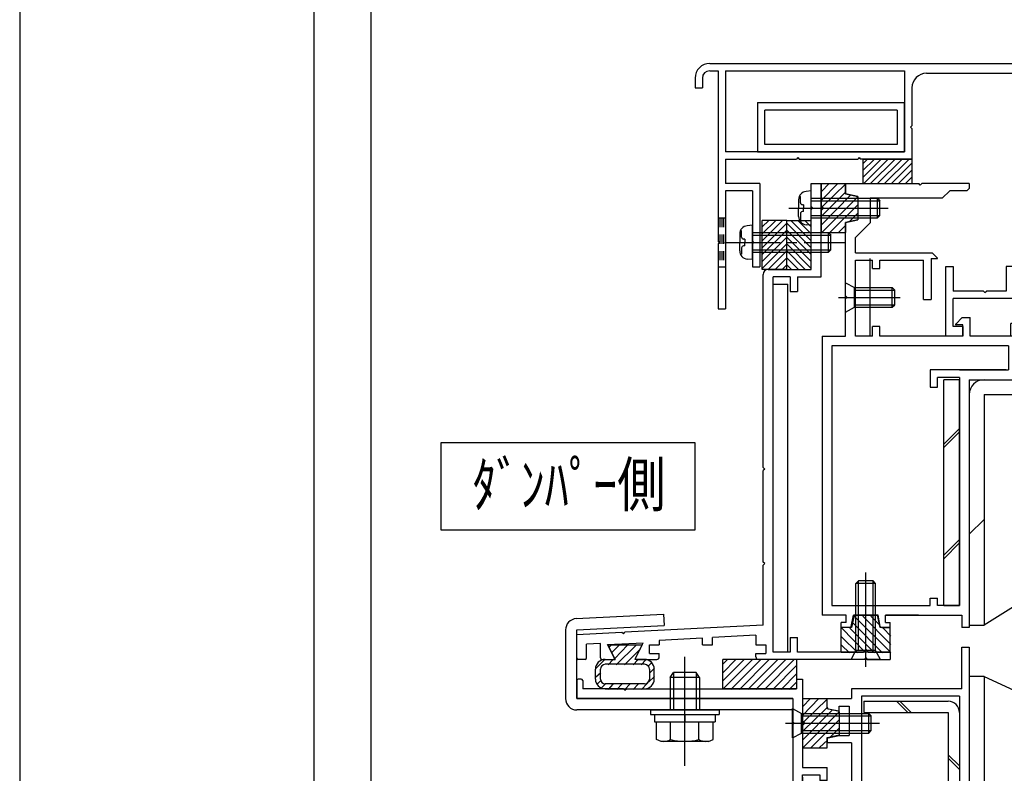
# Model space of a CAD drawing. Extents: x -210 to 210, y -148 to 148.
# Drawn here: x -210 to -143, y -12 to 40 of the extents above; entities that cross this region are included whole.
import ezdxf
from ezdxf.enums import TextEntityAlignment as Align

# ---------------------------------------------------------------- set-up
doc = ezdxf.new("R2010")
doc.units = 0
doc.header["$LTSCALE"] = 10
doc.linetypes.add('DASHDOT', pattern=[0.5375, 0.375, -0.05, 0.0625, -0.05])
doc.linetypes.add('DOT', pattern=[0.1125, 0.0625, -0.05])
for name, color, linetype in [('St', 127, 'CONTINUOUS'), ('ゴム等', 63, 'CONTINUOUS'), ('ボルト／ビス', 64, 'CONTINUOUS'), ('別途部材', 96, 'CONTINUOUS'), ('型材', 32, 'CONTINUOUS'), ('型材断面', 47, 'CONTINUOUS'), ('文字', 79, 'CONTINUOUS'), ('曲げ物', 111, 'CONTINUOUS'), ('通り芯', 15, 'CONTINUOUS')]:
    doc.layers.add(name, color=color, linetype=linetype)
doc.styles.add('TextStyle03', font='MONOTXT', dxfattribs={"height": 1, "bigfont": 'BIGFONT'})

# ---------------------------------------------------------------- blocks, each defined once
blk = doc.blocks.new('*GRP_0001')
at = {"layer": '型材断面', "linetype": 'CONTINUOUS'}
blk.add_line((-190, -133.5), (-190, 133.5), dxfattribs=at)
blk = doc.blocks.new('*GRP_0014')
at = {"layer": '型材断面', "color": 47, "linetype": 'CONTINUOUS'}
for p, q in [((-156.217227, 28.392345), (-155.55056, 28.392345)), ((-156.217227, 26.825677), (-156.217227, 28.392345)), ((-155.55056, 22.059032), (-155.55056, 28.392345)), ((-156.117227, 26.725677), (-156.217227, 26.825677)), ((-156.117227, 26.725677), (-156.217227, 26.625677)), ((-156.217227, 22.559032), (-156.217227, 26.625677)), ((-159.483895, 9.092212), (-159.483895, 22.2257)), ((-159.15056, 22.559032), (-156.217227, 22.559032)), ((-157.65056, 22.059032), (-158.817228, 22.059032)), ((-158.817228, -3.440988), (-158.817228, 22.059032)), ((-157.65056, 22.059032), (-157.65056, 21.059032)), ((-157.15056, 22.059032), (-157.15056, 21.059032)), ((-157.15056, 22.059032), (-155.55056, 22.059032)), ((-157.65056, 21.059032), (-157.15056, 21.059032)), ((-159.383895, 8.992212), (-159.483895, 9.092212)), ((-159.383895, 8.992212), (-159.483895, 8.892212)), ((-159.483895, 2.669902), (-159.483895, 8.892212)), ((-159.383895, 2.569902), (-159.483895, 2.669902)), ((-159.383895, 2.569902), (-159.483895, 2.469902)), ((-159.483895, -1.607957), (-159.483895, 2.469902)), ((-159.483895, -1.607957), (-168.88681, -2.100255)), ((-169.086538, -2.110713), (-172.14873, -2.271035)), ((-172.14873, -3.840997), (-172.14873, -2.274535)), ((-168.981445, -2.205347), (-169.086538, -2.110713)), ((-168.981445, -2.205347), (-168.88681, -2.100255)), ((-163.60021, -2.491047), (-166.54958, -2.645465)), ((-166.54958, -2.645465), (-166.54958, -2.941112)), ((-163.60021, -2.941112), (-163.60021, -2.491047)), ((-159.984175, -2.301728), (-162.933545, -2.456142)), ((-162.933545, -2.941112), (-162.933545, -2.456142)), ((-159.984175, -2.301728), (-159.984175, -2.941112)), ((-157.65056, -2.440988), (-157.15056, -2.440988)), ((-157.65056, -2.440988), (-157.65056, -3.440988)), ((-157.15056, -3.440988), (-157.15056, -2.440988)), ((-170.549147, -2.854868), (-171.482147, -2.903715)), ((-171.482147, -3.840997), (-171.482147, -2.907215)), ((-170.549147, -3.840997), (-170.549147, -2.854868)), ((-170.055192, -2.92914), (-167.647155, -2.803065)), ((-169.597505, -3.844513), (-170.055192, -2.92914)), ((-168.16788, -3.844513), (-167.647155, -2.803065)), ((-167.216248, -2.941112), (-166.54958, -2.941112)), ((-167.216248, -3.541112), (-167.216248, -2.941112)), ((-163.60021, -2.941112), (-162.933545, -2.941112)), ((-159.984175, -2.941112), (-159.317508, -2.941112)), ((-159.317508, -2.941112), (-159.317508, -3.541112)), ((-171.58214, -3.94099), (-172.04874, -3.94099)), ((-170.449155, -3.940988), (-169.65713, -3.940988)), ((-168.108255, -3.940988), (-166.716248, -3.940988)), ((-167.216248, -3.541112), (-166.54958, -3.541112)), ((-166.54958, -3.774323), (-166.54958, -3.541112)), ((-159.984175, -3.774323), (-159.984175, -3.541112)), ((-159.984175, -3.541112), (-159.317508, -3.541112)), ((-152.61538, -3.940988), (-159.817512, -3.940988)), ((-157.65056, -3.440988), (-158.817228, -3.440988)), ((-150.848715, -3.440988), (-157.15056, -3.440988)), ((-152.51538, -3.840988), (-152.61538, -3.940988)), ((-152.51538, -3.840988), (-152.41538, -3.940988)), ((-152.41538, -3.940988), (-150.848715, -3.940988)), ((-150.848715, -3.440988), (-150.848715, -3.940988))]:
    blk.add_line(p, q, dxfattribs=at)
for centre, radius, start, end in [((-159.150562, 22.225703), 0.333333, 90, 180), ((-172.048748, -3.840993), 0.099987, 180, 270), ((-171.582142, -3.840993), 0.099987, 270, 360), ((-170.449155, -3.840991), 0.099987, 180, 270), ((-169.657127, -3.87432), 0.066658, 270, 386.565051), ((-168.108256, -3.87432), 0.066658, 153.434949, 270), ((-166.716253, -3.77432), 0.166667, 270, 360), ((-159.817513, -3.77432), 0.166667, 180, 270)]:
    blk.add_arc(centre, radius, start, end, dxfattribs=at)
blk = doc.blocks.new('*GRP_0015')
at = {"layer": '型材断面', "color": 47, "linetype": 'CONTINUOUS'}
for p, q in [((-171.848773, -5.274405), (-172.048747, -5.274405)), ((-157.21539, -5.274323), (-157.21539, -5.94099)), ((-157.21539, -5.274323), (-156.81539, -5.274323)), ((-156.81539, -5.274323), (-156.81539, -11.27423)), ((-172.148732, -5.37439), (-172.148732, -6.607565)), ((-171.74879, -5.37439), (-171.74879, -5.94099)), ((-168.982245, -5.94099), (-171.74879, -5.94099)), ((-168.882252, -6.040973), (-168.982245, -5.94099)), ((-168.882252, -6.040973), (-168.78227, -5.94099)), ((-168.78227, -5.94099), (-157.217223, -5.94099)), ((-157.482065, -6.607565), (-172.148732, -6.607565)), ((-157.482065, -6.607565), (-157.482065, -8.17423)), ((-156.81539, -6.107655), (-156.81539, -11.27423)), ((-157.382065, -8.27423), (-157.482065, -8.17423)), ((-157.382065, -8.27423), (-157.482065, -8.37423)), ((-157.482065, -8.37423), (-157.482065, -12.84108)), ((-156.815398, -11.27423), (-155.148732, -11.27423)), ((-155.148732, -12.17423), (-155.148732, -11.27423)), ((-156.815398, -11.77423), (-155.648732, -11.77423)), ((-156.815398, -11.940898), (-156.815398, -27.94214)), ((-156.81539, -25.107655), (-156.81539, -11.77423)), ((-155.648732, -11.77423), (-155.648732, -12.17423)), ((-155.148732, -12.17423), (-155.648732, -12.17423)), ((-157.382065, -12.94108), (-157.482065, -12.84108)), ((-157.382065, -12.94108), (-157.482065, -13.04108)), ((-157.482065, -17.50782), (-157.482065, -13.04108)), ((-157.382065, -17.60782), (-157.482065, -17.50782)), ((-157.382065, -17.60782), (-157.482065, -17.70782)), ((-157.482065, -26.842152), (-157.482065, -17.70782)), ((-148.930705, -26.107658), (-149.515398, -26.107658)), ((-149.515398, -26.107658), (-149.515398, -26.441)), ((-149.182063, -26.441), (-149.515398, -26.441)), ((-149.182063, -26.441), (-149.182063, -27.94214)), ((-148.832655, -26.18805), (-148.648722, -27.107658)), ((-146.864805, -26.18805), (-147.048737, -27.107658)), ((-146.766755, -26.107658), (-146.182063, -26.107658)), ((-146.515398, -26.107658), (-144.515398, -26.107658)), ((-146.515398, -26.441), (-146.515398, -27.94214)), ((-146.515398, -26.441), (-144.515398, -26.441)), ((-144.515398, -26.107658), (-144.515398, -26.441)), ((-157.382078, -26.94214), (-157.482078, -26.84214)), ((-157.382078, -26.94214), (-157.482078, -27.04214)), ((-157.482065, -27.042125), (-157.482065, -27.942)), ((-148.648722, -27.107658), (-148.415398, -27.107658)), ((-148.415398, -27.107658), (-148.415398, -27.94214)), ((-147.282063, -27.107658), (-147.282063, -27.94214)), ((-147.282063, -27.107658), (-147.048737, -27.107658)), ((-157.482065, -27.942), (-179.482065, -29.608825)), ((-155.65054, -27.94214), (-156.815398, -27.94214)), ((-155.65054, -27.94214), (-155.65054, -27.44214)), ((-155.65054, -27.44214), (-155.15054, -27.44214)), ((-155.15054, -27.94214), (-155.15054, -27.44214)), ((-155.15054, -27.94214), (-149.182063, -27.94214)), ((-148.415398, -27.94214), (-147.282063, -27.94214)), ((-148.415398, -27.94214), (-147.282063, -27.94214)), ((-145.448712, -27.94214), (-146.515398, -27.94214)), ((-145.448712, -30.108805), (-145.448712, -27.94214)), ((-178.815398, -30.226893), (-157.45869, -28.608805)), ((-150.815398, -28.608805), (-157.45869, -28.608805)), ((-150.815398, -33.942158), (-150.815398, -28.608805)), ((-150.148732, -34.608825), (-150.148732, -28.44214)), ((-150.148732, -28.44214), (-147.94873, -28.44214)), ((-147.84873, -28.34214), (-147.94873, -28.44214)), ((-147.84873, -28.34214), (-147.74873, -28.44214)), ((-145.948712, -28.44214), (-147.74873, -28.44214)), ((-145.948712, -28.44214), (-145.948712, -30.108805)), ((-179.482065, -34.608825), (-179.482065, -29.608825)), ((-178.815398, -33.942158), (-178.815398, -30.226893)), ((-145.448712, -30.108805), (-145.948712, -30.108805)), ((-178.815398, -33.942158), (-170.782145, -33.942158)), ((-170.615473, -34.108845), (-170.615473, -34.442137)), ((-154.948808, -34.108825), (-154.948808, -34.442158)), ((-154.78214, -33.942158), (-150.815398, -33.942158)), ((-179.482065, -34.608825), (-176.582065, -34.608825)), ((-176.482065, -34.508825), (-176.582065, -34.608825)), ((-176.482065, -34.508825), (-176.382065, -34.608825)), ((-174.482147, -34.608825), (-176.382065, -34.608825)), ((-174.482147, -37.94215), (-174.482147, -34.608825)), ((-173.982147, -37.94215), (-173.982147, -34.608782)), ((-173.982147, -34.608782), (-170.782145, -34.608782)), ((-154.78214, -34.608825), (-153.715477, -34.608825)), ((-153.615478, -34.508825), (-153.715477, -34.608825)), ((-153.615478, -34.508825), (-153.515478, -34.608825)), ((-150.148732, -34.608825), (-153.515478, -34.608825)), ((-174.482147, -37.94215), (-173.982147, -37.94215))]:
    blk.add_line(p, q, dxfattribs=at)
for centre, radius, start, end in [((-172.048748, -5.374387), 0.099987, 90, 180), ((-171.848773, -5.374387), 0.099987, 0, 90), ((-148.93071, -26.207663), 0.1, 11.309932, 90), ((-146.766762, -26.207663), 0.1, 90, 168.690068), ((-170.782145, -34.108844), 0.166667, 0, 90), ((-154.782145, -34.108824), 0.166667, 90, 180), ((-170.782145, -34.442136), 0.166667, 270, 360), ((-154.782145, -34.442157), 0.166667, 180, 270)]:
    blk.add_arc(centre, radius, start, end, dxfattribs=at)
blk = doc.blocks.new('*GRP_0016')
at = {"layer": '型材', "color": 47, "linetype": 'CONTINUOUS'}
for p, q in [((-147.082888, 22.758955), (-146.582888, 22.758957)), ((-147.082888, 18.025677), (-147.082888, 22.758955)), ((-146.582888, 22.758957), (-146.582888, 21.092293)), ((-142.983932, 22.758982), (-142.983922, 21.0923)), ((-141.850597, 22.758967), (-142.983932, 22.758965)), ((-141.650598, 22.55897), (-141.850597, 22.758967)), ((-139.783932, 22.758975), (-139.983932, 22.558975)), ((-139.783932, 22.758975), (-138.650598, 22.758978)), ((-138.650598, 22.75898), (-138.650593, 21.758982)), ((-142.483928, 22.258982), (-142.483928, 21.0923)), ((-141.650598, 22.25897), (-142.483928, 22.258965)), ((-141.650598, 22.55897), (-141.650598, 22.25897)), ((-139.983932, 22.558975), (-139.983932, 22.258975)), ((-139.983932, 22.258975), (-139.150598, 22.25898)), ((-139.150598, 22.258978), (-139.150598, 21.966085)), ((-138.650598, 21.758978), (-141.283897, 19.125677)), ((-139.150602, 21.96608), (-140.024377, 21.092305)), ((-144.517342, 21.092297), (-146.582888, 21.092293)), ((-144.417342, 20.992297), (-144.517342, 21.092297)), ((-144.417342, 20.992297), (-144.317343, 21.092297)), ((-142.983922, 21.0923), (-144.317343, 21.092297)), ((-140.024377, 21.092305), (-142.483928, 21.0923)), ((-140.524377, 20.592303), (-146.582888, 20.59229)), ((-146.582888, 18.692343), (-146.582888, 20.59229)), ((-141.817228, 19.299455), (-140.524377, 20.592303)), ((-142.650562, 18.02568), (-142.650562, 18.892345)), ((-141.817228, 18.892345), (-142.650562, 18.892345)), ((-141.817228, 18.892345), (-141.817228, 19.299455)), ((-141.283893, 18.392345), (-141.283893, 19.125683)), ((-145.917342, 18.692343), (-146.582888, 18.692343)), ((-145.917342, 18.692343), (-145.917342, 18.025677)), ((-142.150562, 18.02568), (-142.150562, 18.392345)), ((-142.150562, 18.392345), (-141.283893, 18.392345)), ((-145.917342, 18.025677), (-147.082888, 18.025677)), ((-142.150562, 18.02568), (-142.650562, 18.02568))]:
    blk.add_line(p, q, dxfattribs=at)
blk = doc.blocks.new('*HAT_0013')
at = {"layer": 'ゴム等'}
for p, q in [((-150.825, -3.475), (-153.3, -1)), ((-150.825, -2.925), (-152.725, -1)), ((-151.575, -1.6), (-152.175, -1)), ((-152.575, -3.425), (-154.15, -1.825)), ((-151.925, -3.5), (-153.6, -1.825)), ((-151.375, -3.5), (-153.375, -1.475)), ((-150.825, -2.35), (-151.325, -1.825)), ((-153.05, -3.5), (-154.175, -2.4)), ((-153.625, -3.5), (-154.175, -2.975))]:
    blk.add_line(p, q, dxfattribs=at)
blk = doc.blocks.new('*GRP_0061')
at = {"layer": 'ゴム等', "linetype": 'CONTINUOUS'}
for p, q in [((-153.31538, -0.940988), (-153.482045, -1.77432)), ((-153.31538, -0.940988), (-151.71538, -0.940988)), ((-151.548712, -1.77432), (-151.71538, -0.940988)), ((-154.182045, -3.440988), (-154.182045, -1.77432)), ((-153.482045, -1.77432), (-154.182045, -1.77432)), ((-150.848712, -1.77432), (-151.548712, -1.77432)), ((-150.848712, -3.440988), (-150.848712, -1.77432)), ((-152.51538, -3.27432), (-152.682045, -3.440988)), ((-152.51538, -3.27432), (-152.348712, -3.440988)), ((-154.182045, -3.440988), (-152.682045, -3.440988)), ((-152.348712, -3.440988), (-150.848712, -3.440988))]:
    blk.add_line(p, q, dxfattribs=at)
at = {"layer": 'ゴム等'}
blk.add_blockref('*HAT_0013', (0, 0), dxfattribs=at)
blk = doc.blocks.new('*HAT_0014')
at = {"layer": 'ゴム等'}
for p, q in [((-169.975, -3.125), (-169.825, -2.975)), ((-169.775, -3.475), (-169.275, -2.975)), ((-169.575, -3.875), (-168.7, -2.975)), ((-169.475, -4.3), (-168.125, -2.975)), ((-168.9, -4.3), (-167.825, -3.225)), ((-170.875, -4.575), (-170.275, -3.975)), ((-170.025, -4.3), (-169.7, -3.975)), ((-168.325, -4.3), (-168, -3.975)), ((-167.775, -4.3), (-167.45, -3.975)), ((-167.3, -4.4), (-167.075, -4.175)), ((-167.2, -4.875), (-166.875, -4.525)), ((-170.875, -5.15), (-170.525, -4.825)), ((-167.25, -5.475), (-166.875, -5.1)), ((-170.775, -5.625), (-170.525, -5.375)), ((-170.5, -5.9), (-170.225, -5.625)), ((-170, -5.975), (-169.675, -5.625)), ((-169.425, -5.975), (-169.1, -5.625)), ((-168.875, -5.975), (-168.55, -5.625)), ((-168.325, -5.975), (-167.975, -5.625)), ((-167.75, -5.975), (-167.375, -5.575))]:
    blk.add_line(p, q, dxfattribs=at)
blk = doc.blocks.new('*GRP_0062')
at = {"layer": 'ゴム等', "linetype": 'CONTINUOUS'}
for p, q in [((-170.049205, -2.941112), (-167.71618, -2.941112)), ((-170.049205, -2.941112), (-169.54927, -3.940988)), ((-167.71618, -2.941112), (-168.21617, -3.941112)), ((-170.21602, -3.940988), (-169.54927, -3.940988)), ((-167.549355, -3.941112), (-168.21617, -3.941112)), ((-170.882695, -5.274312), (-170.882695, -4.607645)), ((-170.549355, -5.27432), (-170.549355, -4.607645)), ((-167.549355, -4.274312), (-170.21603, -4.274312)), ((-167.21602, -4.607645), (-167.21602, -5.27432)), ((-166.882695, -5.274312), (-166.882695, -4.60778)), ((-167.549355, -5.607645), (-170.21603, -5.607645)), ((-170.21602, -5.940988), (-167.549355, -5.940988))]:
    blk.add_line(p, q, dxfattribs=at)
for centre, radius, start, end in [((-170.21602, -4.607644), 0.666667, 90, 180), ((-167.549353, -4.607774), 0.666667, 0, 90), ((-170.216021, -4.607643), 0.333333, 90, 180), ((-167.549352, -4.607643), 0.333333, 0, 90), ((-170.21602, -5.27431), 0.666667, 180, 270), ((-170.216021, -5.274311), 0.333333, 180, 270), ((-167.549353, -5.27431), 0.666667, 270, 360), ((-167.549352, -5.274311), 0.333333, 270, 360)]:
    blk.add_arc(centre, radius, start, end, dxfattribs=at)
at = {"layer": 'ゴム等'}
blk.add_blockref('*HAT_0014', (0, 0), dxfattribs=at)
blk = doc.blocks.new('*HAT_0015')
at = {"layer": 'ゴム等'}
for p, q in [((-162.2, -5.95), (-160.225, -3.975)), ((-162.2, -5.375), (-160.8, -3.975)), ((-162.2, -4.825), (-161.375, -3.975)), ((-162.2, -4.25), (-161.925, -3.975)), ((-161.675, -5.975), (-159.675, -3.975)), ((-161.1, -5.975), (-159.1, -3.975)), ((-160.525, -5.975), (-158.525, -3.975)), ((-159.975, -5.975), (-157.975, -3.975)), ((-159.4, -5.975), (-157.4, -3.975)), ((-158.825, -5.975), (-157.2, -4.325)), ((-158.275, -5.975), (-157.2, -4.9)), ((-157.725, -5.975), (-157.2, -5.475))]:
    blk.add_line(p, q, dxfattribs=at)
blk = doc.blocks.new('*GRP_0063')
at = {"layer": 'ゴム等', "linetype": 'CONTINUOUS'}
for p, q in [((-162.21722, -5.94099), (-162.21722, -3.94099)), ((-157.21722, -3.94099), (-162.21722, -3.94099)), ((-157.21722, -3.94099), (-157.21722, -5.94099)), ((-157.21722, -5.94099), (-162.21722, -5.94099))]:
    blk.add_line(p, q, dxfattribs=at)
at = {"layer": 'ゴム等'}
blk.add_blockref('*HAT_0015', (0, 0), dxfattribs=at)
blk = doc.blocks.new('*HAT_0016')
at = {"layer": 'ゴム等'}
for p, q in [((-156.8, -7.725), (-155.7, -6.6)), ((-156.8, -7.15), (-156.275, -6.6)), ((-156.725, -8.175), (-155.125, -6.625)), ((-156.8, -8.825), (-155.125, -7.175)), ((-156.8, -9.4), (-154.775, -7.375)), ((-156.775, -9.925), (-154.3, -7.475)), ((-156.225, -9.925), (-154.3, -8.025)), ((-154.9, -9.175), (-154.3, -8.6)), ((-155.65, -9.925), (-155.125, -9.425))]:
    blk.add_line(p, q, dxfattribs=at)
blk = doc.blocks.new('*GRP_0064')
at = {"layer": 'ゴム等', "linetype": 'CONTINUOUS'}
for p, q in [((-156.81722, -6.60748), (-155.150555, -6.60748)), ((-156.81722, -6.60748), (-156.81722, -8.10748)), ((-155.150555, -7.30748), (-155.150555, -6.60748)), ((-154.31722, -7.474147), (-155.150555, -7.30748)), ((-154.31722, -7.474147), (-154.31722, -9.074147)), ((-156.650555, -8.274147), (-156.81722, -8.10748)), ((-156.650555, -8.274147), (-156.81722, -8.440815)), ((-156.81722, -8.440815), (-156.81722, -9.940815)), ((-155.150555, -9.240815), (-154.31722, -9.074147)), ((-155.150555, -9.940815), (-155.150555, -9.240815)), ((-156.81722, -9.940815), (-155.150555, -9.940815))]:
    blk.add_line(p, q, dxfattribs=at)
at = {"layer": 'ゴム等'}
blk.add_blockref('*HAT_0016', (0, 0), dxfattribs=at)
blk = doc.blocks.new('*HAT_0017')
at = {"layer": 'ゴム等'}
for p, q in [((-155.525, 27.275), (-154.425, 28.4)), ((-155.525, 27.85), (-155, 28.4)), ((-155.45, 26.825), (-153.875, 28.375)), ((-155.525, 26.175), (-153.875, 27.825)), ((-155.525, 25.6), (-153.525, 27.625)), ((-155.5, 25.075), (-153.025, 27.525)), ((-154.95, 25.075), (-153.025, 26.975)), ((-153.625, 25.825), (-153.025, 26.4)), ((-154.375, 25.075), (-153.875, 25.575))]:
    blk.add_line(p, q, dxfattribs=at)
blk = doc.blocks.new('*GRP_0065')
at = {"layer": 'ゴム等', "linetype": 'CONTINUOUS'}
for p, q in [((-155.55056, 28.392347), (-153.883893, 28.392347)), ((-155.55056, 28.392347), (-155.55056, 26.892347)), ((-153.883893, 27.692347), (-153.883893, 28.392347)), ((-153.05056, 27.525683), (-153.883893, 27.692347)), ((-153.05056, 27.525683), (-153.05056, 25.925683)), ((-155.383893, 26.725683), (-155.55056, 26.892347)), ((-155.383893, 26.725683), (-155.55056, 26.559015)), ((-155.55056, 26.559015), (-155.55056, 25.059015)), ((-153.883893, 25.759015), (-153.05056, 25.925683)), ((-153.883893, 25.059015), (-153.883893, 25.759015)), ((-155.55056, 25.059015), (-153.883893, 25.059015))]:
    blk.add_line(p, q, dxfattribs=at)
at = {"layer": 'ゴム等'}
blk.add_blockref('*HAT_0017', (0, 0), dxfattribs=at)
blk = doc.blocks.new('*GRP_0067')
at = {"layer": 'ゴム等', "linetype": 'CONTINUOUS'}
for p, q in [((-152.717227, 30.059013), (-152.717227, 28.392345)), ((-152.717227, 30.059013), (-149.383895, 30.059013)), ((-151.460435, 30.059013), (-152.717227, 28.802218)), ((-151.931837, 30.059013), (-152.717227, 29.273623)), ((-152.403243, 30.059013), (-152.717227, 29.745027)), ((-150.98903, 30.059013), (-152.655698, 28.392345)), ((-150.517625, 30.059013), (-152.184293, 28.392345)), ((-150.04622, 30.059013), (-151.712888, 28.392345)), ((-149.574817, 30.059013), (-151.241482, 28.392345)), ((-149.383895, 29.778528), (-150.770078, 28.392345)), ((-149.383895, 30.059013), (-149.383895, 28.392345)), ((-149.383895, 29.307125), (-150.298675, 28.392345)), ((-149.383895, 28.83572), (-149.82727, 28.392345)), ((-152.717227, 28.392345), (-149.383895, 28.392345))]:
    blk.add_line(p, q, dxfattribs=at)
blk = doc.blocks.new('*GRP_0068')
at = {"layer": 'ゴム等', "linetype": 'CONTINUOUS'}
for p, q in [((-157.883895, 22.559032), (-157.883895, 25.892365)), ((-157.883895, 25.892365), (-156.217227, 25.892365)), ((-157.883895, 25.701442), (-156.217227, 24.034778)), ((-157.60341, 25.892365), (-156.217227, 24.506183)), ((-157.132007, 25.892365), (-156.217227, 24.977585)), ((-156.660603, 25.892365), (-156.217227, 25.44899)), ((-156.217227, 22.559032), (-156.217227, 25.892365)), ((-157.883895, 25.23004), (-156.217227, 23.563372)), ((-157.883895, 24.758635), (-156.217227, 23.091967)), ((-157.883895, 24.28723), (-156.217227, 22.620563)), ((-157.883895, 23.815825), (-156.6271, 22.559032)), ((-157.883895, 23.344422), (-157.098505, 22.559032)), ((-157.883895, 22.873018), (-157.56991, 22.559032)), ((-157.883895, 22.559032), (-156.217227, 22.559032))]:
    blk.add_line(p, q, dxfattribs=at)
blk = doc.blocks.new('*GRP_0069')
at = {"layer": 'ゴム等', "linetype": 'CONTINUOUS'}
for p, q in [((-157.883895, 25.892365), (-159.550562, 25.892365)), ((-159.550562, 22.559032), (-159.550562, 25.892365)), ((-159.107187, 25.892365), (-159.550562, 25.44899)), ((-158.635783, 25.892365), (-159.550562, 24.977585)), ((-158.16438, 25.892365), (-159.550562, 24.506183)), ((-157.883895, 25.701442), (-159.550562, 24.034778)), ((-157.883895, 22.559032), (-157.883895, 25.892365)), ((-157.883895, 25.23004), (-159.550562, 23.563372)), ((-157.883895, 24.758635), (-159.550562, 23.091967)), ((-157.883895, 24.28723), (-159.550562, 22.620563)), ((-157.883895, 23.815825), (-159.14069, 22.559032)), ((-157.883895, 23.344422), (-158.669285, 22.559032)), ((-157.883895, 22.873018), (-158.19788, 22.559032)), ((-157.883895, 22.559032), (-159.550562, 22.559032))]:
    blk.add_line(p, q, dxfattribs=at)
blk = doc.blocks.new('*GRP_0099')
at = {"layer": 'ボルト／ビス', "color": 64, "linetype": 'CONTINUOUS'}
for p, q in [((-153.182045, 1.22568), (-153.01538, 1.392345)), ((-152.01538, 1.392345), (-153.01538, 1.392345)), ((-153.01538, -3.340988), (-153.01538, 1.392345)), ((-152.51538, -4.435498), (-152.51538, 1.96287)), ((-151.848712, 1.22568), (-152.01538, 1.392345)), ((-152.01538, -3.340988), (-152.01538, 1.392345)), ((-151.848712, 1.22568), (-153.182045, 1.22568)), ((-153.182045, -3.340988), (-153.182045, 1.22568)), ((-151.848712, -3.340988), (-151.848712, 1.22568)), ((-153.51538, -3.940988), (-153.182045, -3.340988)), ((-151.848712, -3.340988), (-153.182045, -3.340988)), ((-151.51538, -3.940988), (-151.848712, -3.340988)), ((-151.51538, -3.940988), (-153.51538, -3.940988))]:
    blk.add_line(p, q, dxfattribs=at)
blk = doc.blocks.new('*GRP_0100')
at = {"layer": 'ボルト／ビス', "color": 64, "linetype": 'CONTINUOUS'}
for p, q in [((-157.483888, -9.274147), (-157.483888, -7.274147)), ((-157.483888, -7.274147), (-156.883888, -7.60748)), ((-156.883888, -8.940815), (-156.883888, -7.60748)), ((-156.883888, -7.60748), (-152.31722, -7.60748)), ((-156.883888, -7.774147), (-152.150555, -7.774147)), ((-152.31722, -7.60748), (-152.150555, -7.774147)), ((-152.31722, -8.940815), (-152.31722, -7.60748)), ((-152.150555, -8.774147), (-152.150555, -7.774147)), ((-157.978398, -8.274147), (-151.58003, -8.274147)), ((-157.483888, -9.274147), (-156.883888, -8.940815)), ((-156.883888, -8.774147), (-152.150555, -8.774147)), ((-156.883888, -8.940815), (-152.31722, -8.940815)), ((-152.31722, -8.940815), (-152.150555, -8.774147))]:
    blk.add_line(p, q, dxfattribs=at)
blk = doc.blocks.new('*GRP_0103')
at = {"layer": 'ボルト／ビス', "color": 64, "linetype": 'CONTINUOUS'}
for p, q in [((-153.883893, 19.658677), (-153.883893, 21.658677)), ((-153.883893, 21.658677), (-153.283893, 21.325343)), ((-153.283893, 19.99201), (-153.283893, 21.325343)), ((-153.283893, 21.325343), (-150.717225, 21.325343)), ((-153.283893, 21.158677), (-150.55056, 21.158677)), ((-150.717225, 21.325343), (-150.55056, 21.158677)), ((-150.717225, 19.99201), (-150.717225, 21.325343)), ((-150.55056, 20.158677), (-150.55056, 21.158677)), ((-154.378402, 20.658677), (-150.177645, 20.658677)), ((-153.283893, 20.158677), (-150.55056, 20.158677)), ((-150.717225, 19.99201), (-150.55056, 20.158677)), ((-153.883893, 19.658677), (-153.283893, 19.99201)), ((-153.283893, 19.99201), (-150.717225, 19.99201))]:
    blk.add_line(p, q, dxfattribs=at)
blk = doc.blocks.new('*GRP_0104')
at = {"layer": 'ボルト／ビス', "color": 64, "linetype": 'CONTINUOUS'}
for p, q in [((-156.95559, 27.524562), (-157.036312, 27.524562)), ((-156.95559, 27.092347), (-156.95559, 27.524562)), ((-156.217225, 27.892347), (-156.566615, 27.86178)), ((-156.217225, 25.559015), (-156.217225, 27.892347)), ((-157.083892, 27.29727), (-157.083892, 26.725683)), ((-156.738897, 26.959015), (-156.822257, 26.959015)), ((-156.738897, 26.959015), (-156.738897, 26.725683)), ((-156.217225, 27.392347), (-151.717225, 27.392347)), ((-156.217225, 27.225683), (-151.55056, 27.225683)), ((-151.717225, 27.392347), (-151.55056, 27.225683)), ((-151.717225, 26.059015), (-151.717225, 27.392347)), ((-151.55056, 26.225683), (-151.55056, 27.225683)), ((-157.741022, 26.725683), (-151.002802, 26.725683)), ((-157.083892, 26.154092), (-157.083892, 26.725683)), ((-156.95559, 26.359015), (-156.95559, 25.926802)), ((-156.738897, 26.492347), (-156.822257, 26.492347)), ((-156.738897, 26.492347), (-156.738897, 26.725683)), ((-156.217225, 26.225683), (-151.55056, 26.225683)), ((-151.717225, 26.059015), (-151.55056, 26.225683)), ((-156.95559, 25.926802), (-157.036312, 25.926802)), ((-156.217225, 25.559015), (-156.566615, 25.589582)), ((-156.217225, 26.059015), (-151.717225, 26.059015))]:
    blk.add_line(p, q, dxfattribs=at)
for centre, radius, start, end in [((-156.517226, 27.297272), 0.566667, 94.999989, 180), ((-156.822257, 27.092349), 0.133333, 180, 270), ((-156.517226, 26.154094), 0.566667, 180, 265.000011), ((-156.822257, 26.359016), 0.133333, 90, 180)]:
    blk.add_arc(centre, radius, start, end, dxfattribs=at)
blk = doc.blocks.new('*GRP_0107')
at = {"layer": 'ボルト／ビス', "color": 64, "linetype": 'CONTINUOUS'}
for p, q in [((-164.8154, -11.174233), (-164.8154, -3.758633)), ((-165.8154, -5.174233), (-165.582065, -4.840898)), ((-163.8154, -5.174233), (-165.8154, -5.174233)), ((-165.8154, -5.174233), (-165.8154, -7.374233)), ((-164.048733, -4.840898), (-165.582065, -4.840898)), ((-165.582065, -4.840898), (-165.582065, -7.374233)), ((-163.8154, -5.174233), (-164.048733, -4.840898)), ((-164.048733, -4.840898), (-164.048733, -7.374233)), ((-163.8154, -5.174233), (-163.8154, -7.374233)), ((-167.148732, -7.374233), (-167.148732, -7.674233)), ((-167.148732, -7.374233), (-162.482065, -7.374233)), ((-167.148732, -7.674233), (-162.482065, -7.674233)), ((-166.873233, -7.674233), (-166.873233, -8.174233)), ((-164.8154, -7.674233), (-164.8154, -8.174233)), ((-162.757565, -7.674233), (-162.757565, -8.174233)), ((-162.482065, -7.374233), (-162.482065, -7.674233)), ((-166.873233, -8.174233), (-162.757565, -8.174233)), ((-166.7399, -9.390823), (-166.7399, -8.174233)), ((-165.77765, -9.390823), (-165.77765, -8.174233)), ((-163.853147, -9.390823), (-163.853147, -8.174233)), ((-162.890898, -9.390823), (-162.890898, -8.174233)), ((-166.41915, -9.507565), (-166.7399, -9.390823)), ((-163.211647, -9.507565), (-166.41915, -9.507565)), ((-163.211647, -9.507565), (-162.890898, -9.390823))]:
    blk.add_line(p, q, dxfattribs=at)
for centre, radius, start, end in [((-166.258773, -8.45778), 1.049784, 270, 297.278033), ((-164.815398, -5.483542), 4.024022, 256.165002, 283.834985), ((-163.372022, -8.45778), 1.049784, 242.721967, 270)]:
    blk.add_arc(centre, radius, start, end, dxfattribs=at)
blk = doc.blocks.new('*GRP_0108')
at = {"layer": 'ボルト／ビス', "color": 64, "linetype": 'CONTINUOUS'}
for p, q in [((-160.21723, 25.559013), (-160.566618, 25.528445)), ((-160.21723, 23.225677), (-160.21723, 25.559013)), ((-161.083897, 24.963935), (-161.083897, 24.392345)), ((-160.955595, 25.191225), (-161.036315, 25.191225)), ((-160.955595, 24.759013), (-160.955595, 25.191225)), ((-160.21723, 25.059013), (-155.050562, 25.059013)), ((-160.21723, 24.892345), (-154.883897, 24.892345)), ((-155.050562, 25.059013), (-154.883897, 24.892345)), ((-155.050562, 23.725677), (-155.050562, 25.059013)), ((-154.883897, 23.892345), (-154.883897, 24.892345)), ((-161.083897, 23.820755), (-161.083897, 24.392345)), ((-160.7389, 24.625677), (-160.822263, 24.625677)), ((-160.7389, 24.159013), (-160.822263, 24.159013)), ((-160.7389, 24.625677), (-160.7389, 24.392345)), ((-160.7389, 24.159013), (-160.7389, 24.392345)), ((-160.955595, 23.593465), (-161.036315, 23.593465)), ((-160.955595, 24.025677), (-160.955595, 23.593465)), ((-160.21723, 23.892345), (-154.883897, 23.892345)), ((-160.21723, 23.725677), (-155.050562, 23.725677)), ((-155.050562, 23.725677), (-154.883897, 23.892345)), ((-160.21723, 23.225677), (-160.566618, 23.256245))]:
    blk.add_line(p, q, dxfattribs=at)
at = {"layer": 'ボルト／ビス', "color": 64, "linetype": 'DASHDOT'}
blk.add_line((-162.083897, 24.392345), (-153.883897, 24.392345), dxfattribs=at)
at = {"layer": 'ボルト／ビス', "color": 64, "linetype": 'CONTINUOUS'}
for centre, radius, start, end in [((-160.51723, 24.963935), 0.566667, 94.999989, 180), ((-160.822262, 24.759012), 0.133333, 180, 270), ((-160.822262, 24.025679), 0.133333, 90, 180), ((-160.51723, 23.820757), 0.566667, 180, 265.000011)]:
    blk.add_arc(centre, radius, start, end, dxfattribs=at)
blk = doc.blocks.new('*GRP_0139')
at = {"layer": '通り芯', "linetype": 'CONTINUOUS'}
for p, q in [((-144.483893, 15.059015), (-128.483893, 15.059015)), ((-145.483893, 14.059015), (-145.483893, -1.607653)), ((-144.483893, 14.059015), (-144.483893, -1.607653)), ((-144.483893, 14.059015), (-129.483893, 14.059015)), ((-129.483893, 7.72568), (-144.483893, -1.607653)), ((-145.483893, -1.607653), (-144.483893, -1.607653)), ((-144.483893, -5.107515), (-145.483893, -5.107515)), ((-145.483893, -5.107515), (-145.483893, -19.940852)), ((-144.483893, -5.107515), (-144.483893, -18.940852)), ((-144.483893, -5.107515), (-128.483893, -12.502477))]:
    blk.add_line(p, q, dxfattribs=at)
blk.add_arc((-144.483893, 14.059017), 1, 90, 180, dxfattribs=at)
blk = doc.blocks.new('*GRP_0143')
at = {"layer": '曲げ物', "linetype": 'CONTINUOUS'}
for p, q in [((-159.883895, 33.892345), (-159.883895, 30.559013)), ((-159.883895, 33.892345), (-149.883895, 33.892345)), ((-149.883895, 30.559013), (-149.883895, 33.892345)), ((-159.383895, 31.059013), (-159.383895, 33.392345)), ((-150.383895, 33.392345), (-159.383895, 33.392345)), ((-150.383895, 33.392345), (-150.383895, 31.059013)), ((-150.383895, 31.059013), (-159.383895, 31.059013)), ((-159.883895, 30.559013), (-149.883895, 30.559013))]:
    blk.add_line(p, q, dxfattribs=at)
blk = doc.blocks.new('*GRP_0150')
at = {"layer": '型材断面', "color": 47, "linetype": 'CONTINUOUS'}
for p, q in [((-153.883895, 28.392345), (-148.915122, 28.392345)), ((-148.815122, 28.292345), (-148.915122, 28.392345)), ((-148.815122, 28.292345), (-148.715122, 28.392345)), ((-145.481793, 28.392345), (-148.715122, 28.392345)), ((-145.481793, 28.392345), (-145.481793, 28.057813)), ((-147.315125, 27.392345), (-146.816325, 27.891145)), ((-145.648458, 27.891145), (-146.816325, 27.891145)), ((-145.648458, 27.891145), (-145.481793, 28.057813)), ((-147.315125, 27.392345), (-152.217227, 27.392345)), ((-152.217227, 27.392345), (-152.217227, 25.72568)), ((-153.883895, 20.758675), (-153.883895, 25.72451)), ((-153.217227, 24.72568), (-152.217227, 25.72568)), ((-153.217227, 23.691668), (-153.217227, 24.72568)), ((-153.217227, 23.691668), (-148.003255, 23.691668)), ((-147.660157, 23.34857), (-148.003255, 23.691668)), ((-153.217227, 18.02568), (-153.217227, 23.191668)), ((-153.217227, 23.191668), (-152.050562, 23.191668)), ((-152.050562, 22.625), (-152.050562, 23.191668)), ((-151.550562, 22.625), (-151.550562, 23.191668)), ((-151.550562, 23.191668), (-148.583727, 23.191668)), ((-148.583727, 20.52568), (-148.583727, 23.191668)), ((-148.083727, 23.291668), (-147.683727, 23.291668)), ((-148.083727, 23.291668), (-148.083727, 20.52568)), ((-152.050562, 22.625), (-151.550562, 22.625)), ((-153.783895, 20.658675), (-153.883895, 20.758675)), ((-153.783895, 20.658675), (-153.883895, 20.558675)), ((-153.883895, 18.02568), (-153.883895, 20.558675)), ((-148.583727, 20.52568), (-148.083727, 20.52568)), ((-146.407582, 18.84925), (-145.964487, 19.292345)), ((-145.917347, 18.792345), (-146.384012, 18.792345)), ((-145.964487, 19.292345), (-145.417347, 19.292345)), ((-145.917347, 18.02568), (-145.917347, 18.792345)), ((-145.417347, 18.02568), (-145.417347, 19.292345)), ((-152.050562, 18.02568), (-152.050562, 18.692345)), ((-151.550562, 18.692345), (-152.050562, 18.692345)), ((-151.550562, 18.02568), (-151.550562, 18.692345)), ((-142.150562, 18.02568), (-142.150562, 18.392345)), ((-142.150562, 18.392345), (-141.817228, 18.392345)), ((-141.817228, 17.692345), (-141.817228, 18.392345)), ((-155.483895, 18.02568), (-153.883895, 18.02568)), ((-155.483895, 18.02568), (-155.483895, -0.940988)), ((-152.050562, 18.02568), (-153.217227, 18.02568)), ((-145.917347, 18.02568), (-151.550562, 18.02568)), ((-142.150562, 18.02568), (-145.417347, 18.02568)), ((-141.817228, 17.692345), (-142.150562, 17.692345)), ((-142.150562, 15.059013), (-142.150562, 17.692345)), ((-142.817228, 17.359013), (-154.817228, 17.359013)), ((-154.817228, 17.359013), (-154.817228, -0.27432)), ((-142.817228, 17.359013), (-142.817228, 15.72568)), ((-148.150562, 15.72568), (-148.150562, 14.559013)), ((-142.983895, 15.72568), (-148.150562, 15.72568)), ((-146.150562, 15.72568), (-142.817228, 15.72568)), ((-147.650562, 14.559013), (-147.650562, 15.22568)), ((-146.150562, 15.22568), (-147.650562, 15.22568)), ((-146.150562, 15.22568), (-146.150562, -0.27432)), ((-145.483895, 15.059013), (-142.150562, 15.059013)), ((-145.483895, 15.059013), (-145.483895, -1.77432)), ((-148.150562, 14.559013), (-147.650562, 14.559013)), ((-148.150562, 0.22568), (-147.650562, 0.22568)), ((-148.150562, -0.27432), (-148.150562, 0.22568)), ((-147.650562, -0.27432), (-147.650562, 0.22568)), ((-154.817228, -0.27432), (-148.150562, -0.27432)), ((-146.150562, -0.27432), (-147.650562, -0.27432)), ((-153.848715, -0.940988), (-155.483895, -0.940988)), ((-153.848715, -1.44098), (-153.848715, -0.94098)), ((-153.499308, -1.69393), (-153.348707, -0.94098)), ((-153.348707, -0.94098), (-151.682057, -0.94098)), ((-151.682055, -0.940988), (-153.348707, -0.940988)), ((-151.531458, -1.69393), (-151.682057, -0.94098)), ((-151.182048, -1.44098), (-151.182048, -0.94098)), ((-148.93204, -0.940988), (-151.182048, -0.940988)), ((-151.182048, -0.940988), (-145.983895, -0.940988)), ((-145.983895, -0.940988), (-145.983895, -1.77432)), ((-153.848715, -1.44098), (-154.182048, -1.44098)), ((-154.182048, -1.77432), (-154.182048, -1.44098)), ((-153.597357, -1.77432), (-154.182048, -1.77432)), ((-151.433407, -1.77432), (-150.848715, -1.77432)), ((-151.182048, -1.44098), (-150.848715, -1.44098)), ((-150.848715, -1.77432), (-150.848715, -1.44098)), ((-145.483895, -1.77432), (-145.983895, -1.77432))]:
    blk.add_line(p, q, dxfattribs=at)
blk.add_lwpolyline([(-153.883895, 28.392345), (-153.883895, 27.692345), (-153.050562, 27.52568), (-153.050562, 25.92568), (-153.883895, 25.759013), (-153.883895, 25.059013)], dxfattribs=at)
for centre, radius, start, end in [((-147.683729, 23.325003), 0.033333, -90, 45), ((-146.384014, 18.825681), 0.033333, 135, 270), ((-153.597359, -1.674311), 0.1, 270, 348.690068), ((-151.433412, -1.674311), 0.1, 191.309932, 270)]:
    blk.add_arc(centre, radius, start, end, dxfattribs=at)
blk = doc.blocks.new('*GRP_0151')
at = {"layer": 'St', "color": 47, "linetype": 'CONTINUOUS'}
blk.add_line((-137.650552, -21.107658), (-137.150552, -21.107658), dxfattribs=at)
at = {"layer": '型材断面', "color": 47, "linetype": 'CONTINUOUS'}
for p, q in [((-145.983888, -5.94099), (-145.983888, -3.10753)), ((-145.983888, -3.10753), (-145.483888, -3.10753)), ((-145.483888, -3.10753), (-145.483888, -23.774323)), ((-145.983888, -5.94099), (-153.483888, -5.94099)), ((-153.483888, -5.94099), (-153.483888, -6.607482)), ((-155.150558, -7.192173), (-155.150558, -6.607482)), ((-155.150558, -6.607482), (-153.483888, -6.607482)), ((-146.150552, -6.44099), (-152.81722, -6.44099)), ((-152.81722, -6.44099), (-152.81722, -23.774323)), ((-146.150552, -6.44099), (-146.150552, -23.774323)), ((-155.070165, -7.290222), (-154.317223, -7.440823)), ((-154.317223, -7.440823), (-154.317223, -7.107482)), ((-154.317223, -7.107482), (-153.650552, -7.107482)), ((-153.650552, -7.107482), (-153.650552, -9.107482)), ((-155.150558, -9.356123), (-155.150558, -9.607482)), ((-155.070165, -9.258072), (-154.31726, -9.107482)), ((-154.31726, -9.107482), (-153.650552, -9.107482)), ((-153.483888, -9.607482), (-155.150558, -9.607482)), ((-153.483888, -9.607482), (-153.483888, -22.84099)), ((-137.650552, -23.774323), (-137.650552, -21.107658)), ((-137.150552, -24.44099), (-137.150552, -21.107658)), ((-153.383888, -22.94099), (-153.483888, -22.84099)), ((-153.383888, -22.94099), (-153.483888, -23.04099)), ((-153.483888, -23.04099), (-153.483888, -23.94099)), ((-153.81722, -24.44099), (-153.81722, -23.94099)), ((-153.483888, -23.94099), (-153.81722, -23.94099)), ((-152.81722, -23.774323), (-146.150552, -23.774323)), ((-145.483888, -23.774323), (-137.650552, -23.774323)), ((-153.81722, -24.44099), (-137.150552, -24.44099))]:
    blk.add_line(p, q, dxfattribs=at)
for centre, start, end in [((-155.05055, -7.192173), 180, 258.690068), ((-155.05055, -9.35612), 101.309932, 180)]:
    blk.add_arc(centre, 0.1, start, end, dxfattribs=at)
blk = doc.blocks.new('*GRP_0152')
at = {"layer": '別途部材', "linetype": 'CONTINUOUS'}
for p, q in [((-163.115777, 36.55902), (-139.44911, 36.55902)), ((-139.115777, 36.225687), (-139.115777, 35.492353)), ((-164.115777, 35.55902), (-164.115777, 34.892353)), ((-163.615777, 35.55902), (-163.615777, 34.892353)), ((-163.115777, 36.05902), (-162.550562, 36.05902)), ((-162.550562, 36.05902), (-162.550562, 24.492345)), ((-162.050562, 36.05902), (-149.883895, 36.05902)), ((-162.050562, 36.05902), (-162.050562, 30.559013)), ((-149.883895, 36.05902), (-149.883895, 30.559013)), ((-148.383895, 35.892353), (-141.782445, 35.892353)), ((-141.782445, 35.492353), (-141.782445, 35.892353)), ((-139.115777, 35.492353), (-141.782445, 35.492353)), ((-164.115777, 34.892353), (-163.615777, 34.892353)), ((-149.383895, 34.892353), (-149.383895, 32.32568)), ((-149.483895, 32.22568), (-149.383895, 32.32568)), ((-149.483895, 32.22568), (-149.383895, 32.12568)), ((-149.383895, 32.12568), (-149.383895, 30.059013)), ((-149.883895, 30.559013), (-162.050562, 30.559013)), ((-157.133897, 30.159013), (-157.233897, 30.059013)), ((-157.133897, 30.159013), (-157.033897, 30.059013)), ((-152.96723, 30.159013), (-153.06723, 30.059013)), ((-152.96723, 30.159013), (-152.86723, 30.059013)), ((-162.050562, 30.059013), (-162.050562, 28.392345)), ((-162.050562, 30.059013), (-157.233897, 30.059013)), ((-157.033897, 30.059013), (-153.06723, 30.059013)), ((-149.383895, 30.059013), (-152.86723, 30.059013)), ((-159.71723, 28.392345), (-162.050562, 28.392345)), ((-159.71723, 28.392345), (-159.71723, 22.725677)), ((-160.21723, 27.892345), (-162.050562, 27.892345)), ((-162.050562, 27.892345), (-162.050562, 19.892353)), ((-160.21723, 27.892345), (-160.21723, 24.492345)), ((-162.450562, 24.392345), (-162.550562, 24.492345)), ((-162.450562, 24.392345), (-162.550562, 24.292345)), ((-162.550562, 24.292345), (-162.550562, 19.892353)), ((-160.11723, 24.392345), (-160.21723, 24.492345)), ((-160.11723, 24.392345), (-160.21723, 24.292345)), ((-160.21723, 24.292345), (-160.21723, 22.725677)), ((-160.21723, 22.725677), (-159.71723, 22.725677)), ((-162.550562, 19.892353), (-162.050562, 19.892353))]:
    blk.add_line(p, q, dxfattribs=at)
at = {"layer": '別途部材', "linetype": 'DOT'}
for p, q in [((-162.550562, 26.059013), (-162.050562, 26.059013)), ((-162.425562, 26.059013), (-162.425562, 22.725677)), ((-162.300562, 26.059013), (-162.300562, 22.725677)), ((-162.175562, 26.059013), (-162.175562, 22.725677)), ((-162.550562, 22.725677), (-162.050562, 22.725677))]:
    blk.add_line(p, q, dxfattribs=at)
at = {"layer": '別途部材', "linetype": 'CONTINUOUS'}
for centre, radius, start, end in [((-163.115779, 35.559023), 1, 90, 180), ((-139.449112, 36.22569), 0.333333, 0, 90), ((-163.115779, 35.559023), 0.5, 90, 180), ((-148.383898, 34.892353), 1, 90, 180)]:
    blk.add_arc(centre, radius, start, end, dxfattribs=at)

msp = doc.modelspace()

# ---------------------------------------------------------------- linework, layer by layer
at = {"layer": 'St', "linetype": 'CONTINUOUS'}
for p, q in [((-152.217225, 18.025683), (-152.217225, 23.29167)), ((-158.817225, 21.559035), (-157.817225, 21.559035)), ((-157.817225, -3.440988), (-157.817225, 21.559035)), ((-146.15056, 15.059013), (-147.217225, 15.059013)), ((-147.217225, -0.27432), (-147.217225, 15.059013)), ((-146.15056, -0.27432), (-146.15056, 15.059013)), ((-147.217225, 10.692158), (-146.15056, 11.758825)), ((-147.217225, 10.456455), (-146.15056, 11.523122)), ((-147.217225, 3.140485), (-146.15056, 4.207152)), ((-147.217225, 2.904782), (-146.15056, 3.97145)), ((-147.217225, -0.27432), (-146.15056, -0.27432)), ((-172.188818, -1.171633), (-166.257852, -0.861115)), ((-166.257852, -0.861115), (-166.217767, -1.626732)), ((-172.9154, -1.937252), (-172.9154, -6.607565)), ((-172.148732, -1.937252), (-166.217767, -1.626732)), ((-172.148732, -6.607565), (-172.148732, -1.937252)), ((-172.148732, -6.607565), (-157.482068, -6.607565)), ((-152.650555, -6.774323), (-152.650555, -7.54099)), ((-152.650555, -6.774323), (-146.91722, -6.774323)), ((-150.430173, -6.774323), (-149.663505, -7.54099)), ((-150.19447, -6.774323), (-149.427802, -7.54099)), ((-157.482068, -7.374233), (-172.148732, -7.374233)), ((-152.650555, -7.54099), (-146.91722, -7.54099)), ((-146.91722, -7.54099), (-146.91722, -23.008637)), ((-146.150555, -7.54099), (-146.150555, -23.008637)), ((-146.91722, -10.416395), (-146.15056, -11.183055)), ((-146.91722, -10.652095), (-146.15056, -11.418757))]:
    msp.add_line(p, q, dxfattribs=at)
for centre, start, end in [((-172.148732, -1.93725), 92.997019, 180), ((-172.148732, -6.607564), 180, 270), ((-146.91722, -7.540987), 0, 90)]:
    msp.add_arc(centre, 0.766667, start, end, dxfattribs=at)
at = {"layer": '型材断面', "linetype": 'CONTINUOUS'}
for points in [[(-101.548965, 51.54335), (-186.138435, 51.54335), (-186.138435, -57.133623), (-101.548965, -57.133623)], [(-164.100008, 10.767965), (-181.383338, 10.767965), (-181.383338, 4.874067), (-164.100008, 4.874067)]]:
    msp.add_lwpolyline(points, close=True, dxfattribs=at)
at = {"layer": '通り芯', "linetype": 'CONTINUOUS'}
msp.add_line((-145.483893, 4.575555), (-144.483893, 5.575555), dxfattribs=at)
msp.add_lwpolyline([(-210, -148.5), (210, -148.5), (210, 148.5), (-210, 148.5)], close=True, dxfattribs=at)

# ---------------------------------------------------------------- block references
at = {"layer": 'St', "linetype": 'CONTINUOUS'}
msp.add_blockref('*GRP_0152', (0, 0), dxfattribs=at)
at = {"layer": 'St', "color": 47, "linetype": 'CONTINUOUS'}
for name in ['*GRP_0150', '*GRP_0151']:
    msp.add_blockref(name, (0, 0), dxfattribs=at)
at = {"layer": 'ゴム等', "linetype": 'CONTINUOUS'}
for name in ['*GRP_0067', '*GRP_0065', '*GRP_0069', '*GRP_0068', '*GRP_0061', '*GRP_0062', '*GRP_0063', '*GRP_0064']:
    msp.add_blockref(name, (0, 0), dxfattribs=at)
at = {"layer": 'ボルト／ビス', "color": 64, "linetype": 'CONTINUOUS'}
for name in ['*GRP_0104', '*GRP_0103', '*GRP_0099', '*GRP_0107', '*GRP_0100']:
    msp.add_blockref(name, (0, 0), dxfattribs=at)
at = {"layer": 'ボルト／ビス', "linetype": 'CONTINUOUS'}
msp.add_blockref('*GRP_0108', (0, 0), dxfattribs=at)
at = {"layer": '別途部材', "linetype": 'CONTINUOUS'}
msp.add_blockref('*GRP_0139', (0, 0), dxfattribs=at)
at = {"layer": '型材断面', "linetype": 'CONTINUOUS'}
msp.add_blockref('*GRP_0001', (0, 0), dxfattribs=at)
at = {"layer": '型材断面', "color": 47, "linetype": 'CONTINUOUS'}
for name in ['*GRP_0014', '*GRP_0016', '*GRP_0015']:
    msp.add_blockref(name, (0, 0), dxfattribs=at)
at = {"layer": '曲げ物', "linetype": 'CONTINUOUS'}
msp.add_blockref('*GRP_0143', (0, 0), dxfattribs=at)

# ---------------------------------------------------------------- texts
at = {"layer": '文字', "linetype": 'CONTINUOUS', "style": 'TextStyle03'}
msp.add_text('ﾀﾞﾝﾊﾟｰ側', height=3, dxfattribs=at).set_placement((-179.25, 6.45), (-166.125, 6.45), align=Align.FIT)

doc.saveas('drawing.dxf')
